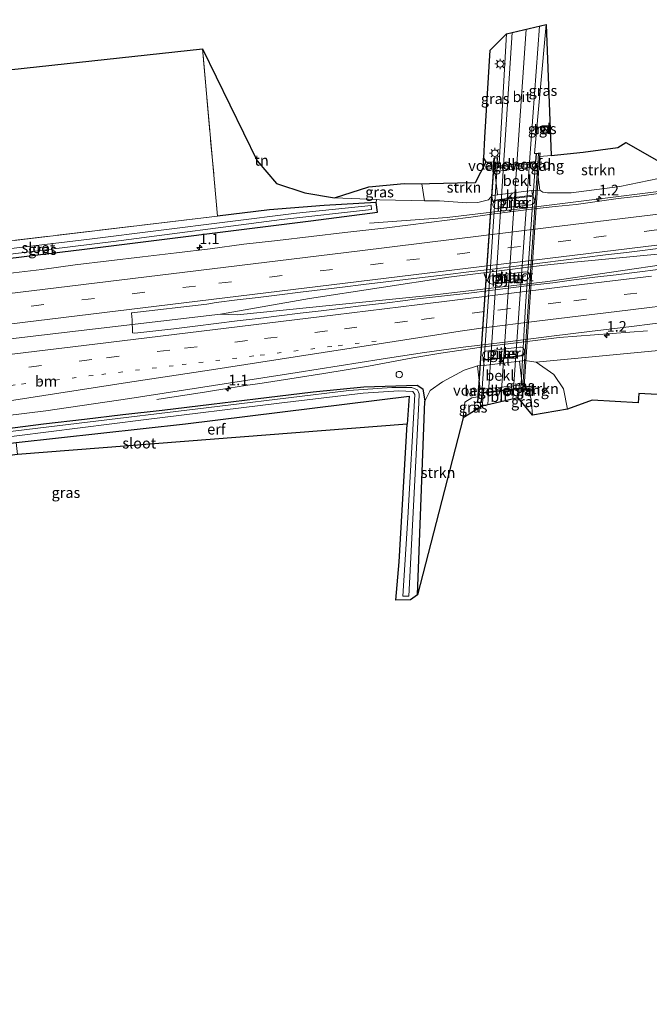
# Model space of a CAD drawing. Units: metres. Extents: x 226743 to 230003, y 524998 to 531250.
# Drawn here: x 228474 to 228622, y 525008 to 525240 of the extents above; entities that cross this region are included whole.
import ezdxf
from ezdxf.enums import TextEntityAlignment as Align

# ---------------------------------------------------------------- set-up
doc = ezdxf.new("R2010")
doc.units = ezdxf.units.M
for name, pattern in [('IE-TERREINAFSCHEIDING', [10, 8, -2]), ('VW-1-3_STREEP', [4, 1, -3]), ('VW-3-9_STREEP', [12, 3, -9])]:
    doc.linetypes.add(name, pattern=pattern)
doc.layers.get('0').update_dxf_attribs({"lineweight": 25})
for name, color, linetype, lineweight in [('B-ME-AM-KILOMETR-S-B1', 7, 'Continuous', 18), ('B-ME-BV-GELEIDECONSTRUCTIE-GELEIDERAIL-L-B1', 213, 'BV-GELEIDERAIL', 18), ('B-ME-GR-STRUIKEN-GV-B6', 93, 'Continuous', 18), ('B-ME-GW-INSTEEKWATERGANG-L-B1', 10, 'Continuous', 25), ('B-ME-GW-KRUINLIJN-L-B1', 93, 'Continuous', 18), ('B-ME-GW-TEENLIJN-L-B1', 93, 'Continuous', 18), ('B-ME-IE-GRASLAND-GV-B6', 93, 'Continuous', 18), ('B-ME-IE-GRASLAND-GV-B7', 93, 'Continuous', 18), ('B-ME-IE-GRONDWERKLIJN-GROND_INGERICHT-GV-B6', 253, 'Continuous', 18), ('B-ME-IE-INRICHTINGSELEMENT-S-B1', 253, 'Continuous', 18), ('B-ME-IE-MEUBILAIR_WEGMEUBILAIR-LICHTMAST-S-B1', 8, 'Continuous', 18), ('B-ME-IE-TERREINAFSCHEIDING-RASTERHEKWERK-L-B1', 8, 'IE-TERREINAFSCHEIDING', 18), ('B-ME-KG-KADASTRAAL-OPNAMEDTMGRENS-L-B1', 10, 'Continuous', 25), ('B-ME-KW-LANDHOOFD-GV-B6', 173, 'Continuous', 18), ('B-ME-KW-LEUNING-L-B1', 8, 'Continuous', 18), ('B-ME-KW-LEUNING-L-B2', 8, 'Continuous', 18), ('B-ME-KW-PIJLER-GV-B6', 173, 'Continuous', 18), ('B-ME-KW-VIADUCT-GV-B7', 173, 'Continuous', 18), ('B-ME-KW-VOEGOVERGANG-L-B2', 8, 'Continuous', 18), ('B-ME-OB-BEKLEDING-GV-B6', 253, 'Continuous', 18), ('B-ME-OG-WATER-GV-B6', 153, 'Continuous', 18), ('B-ME-VH-VERH_SOORT-BITUMEN-GV-B6', 8, 'IE-TERREINAFSCHEIDING-NATUURLIJK-HOUTWAL', 18), ('B-ME-VH-VERH_SOORT-BITUMEN-GV-B7', 8, 'IE-TERREINAFSCHEIDING-NATUURLIJK-HOUTWAL', 18), ('B-ME-VH-VERH_SOORT-KLINKERS-GV-B6', 8, 'IE-TERREINAFSCHEIDING-NATUURLIJK-HOUTWAL', 18), ('B-ME-VH-VERH_SOORT-TEGELS-GV-B6', 8, 'Continuous', 18), ('B-ME-VW-MARKERING-13STREEP-045-L-B1', 255, 'VW-1-3_STREEP', 18), ('B-ME-VW-MARKERING-39STREEP-015-L-B1', 255, 'VW-3-9_STREEP', 18), ('B-ME-VW-MARKERING-STREEP-015-L-B1', 7, 'Continuous', 18), ('B-ME-VW-MARKERING-STREEP-015-L-B2', 7, 'Continuous', 18)]:
    doc.layers.add(name, color=color, linetype=linetype, lineweight=lineweight)
doc.styles.add('NLCS-ISO', font='NLCS-ISO.TTF')
doc.linetypes.add('BV-GELEIDERAIL', pattern='A,10,-3,[108,NLCS.SHX,S=1,R=0,X=0,Y=0],-3', length=16)
doc.linetypes.add('IE-TERREINAFSCHEIDING-NATUURLIJK-HOUTWAL', pattern='A,7,-1.5,[67,NLCS.SHX,S=0.75,R=45,X=0,Y=0],-1.5,7,-1.5,[70,NLCS.SHX,S=0.75,R=0,X=0,Y=0],-1.5', length=20)

# ---------------------------------------------------------------- blocks, each defined once
blk = doc.blocks.new('kast')
blk.add_line((-0.75, -0.75), (0.75, 0.75))
blk.add_lwpolyline([(-0.75, 0.75), (0.75, 0.75), (0.75, -0.75), (-0.75, -0.75)], close=True)
blk = doc.blocks.new('dtb')
blk.add_circle((0, 0), 0.75)
blk = doc.blocks.new('hecto')
for p, q in [((0, 0.625), (-0.625, 0)), ((0, -0.625), (0, 0.625)), ((-0.625, 0), (0.625, 0)), ((0.625, 0), (0, -0.625))]:
    blk.add_line(p, q)
blk = doc.blocks.new('lantaarnpaal')
for p, q in [((-0.75, 0), (-1.25, 0)), ((-0.88, 0.88), (-0.53, 0.53)), ((0, 0.75), (0, 1.25)), ((0.53, 0.53), (0.88, 0.88)), ((0.75, 0), (1.25, 0)), ((-0.53, -0.53), (-0.88, -0.88)), ((0, -0.75), (0, -1.25)), ((0.53, -0.53), (0.88, -0.88))]:
    blk.add_line(p, q)
blk.add_circle((0, 0), 0.75)

msp = doc.modelspace()

# ---------------------------------------------------------------- linework, layer by layer
at = {"layer": 'B-ME-BV-GELEIDECONSTRUCTIE-GELEIDERAIL-L-B1'}
msp.add_line((228573.026, 525161.537, 12.342), (228582.5412, 525162.9418, 12.168), dxfattribs=at)
for points in [[(228556.195, 525192.1662, 11.6544), (228574.5053, 525193.5696, 12.3518), (228591.611, 525195.5616, 12.319), (228622.4513, 525199.4668, 12.2197), (228658.8647, 525203.9703, 12.1999), (228669.578, 525205.6046, 11.945), (228685.6868, 525208.292, 11.4446)], [(228657.1812, 525187.6217, 12.5289), (228626.588, 525185.112, 12.49), (228602.787, 525182.869, 12.507), (228597.443, 525182.289, 12.51), (228574.858, 525179.486, 12.577), (228542.053, 525174.451, 12.58), (228521.0669, 525170.7502, 12.6889)], [(228521.0669, 525170.7502, 12.6889), (228524.972, 525170.583, 12.667), (228547.484, 525172.864, 12.657), (228570.225, 525175.177, 12.57), (228598.235, 525178.449, 12.587), (228628.209, 525182.853, 12.58), (228657.1812, 525187.6217, 12.5289)], [(228521.0669, 525170.7502, 12.6889), (228477.5199, 525165.5992, 12.7824), (228430.0729, 525159.9764, 12.8707), (228400.0002, 525156.2834, 12.8694)], [(228582.5388, 525162.9415, 12.168), (228600.86, 525165.209, 12.153), (228621.715, 525166.795, 11.277)], [(228573.026, 525161.537, 12.342), (228566.367, 525160.475, 12.286), (228555.911, 525158.485, 12.325), (228545.381, 525156.741, 12.282), (228530.894, 525154.503, 12.261), (228526.917, 525153.914, 12.251), (228522.981, 525153.28, 12.091), (228517.754, 525152.47, 11.882), (228506.031, 525150.599, 11.461)]]:
    msp.add_polyline3d(points, dxfattribs=at)
at = {"layer": 'B-ME-GR-STRUIKEN-GV-B6'}
for points in [[(228595.646, 525205.579, 15.76), (228596.187, 525205.644, 15.76), (228596.34, 525207.914, 17.063), (228599.023, 525208.164, 16.843), (228606.509, 525208.932, 16.723), (228614.683, 525210.045, 16.72), (228616.641, 525211.203, 16.717), (228624.48, 525206.714, 11.79), (228626.505, 525205.364, 11.243), (228625.783, 525203.684, 11.263), (228624.342, 525202.701, 11.237), (228615.227, 525200.844, 11.394), (228603.681, 525199.383, 11.441), (228598.167, 525199.323, 11.502), (228597.027, 525199.473, 11.553), (228596.299, 525200.015, 11.989), (228595.646, 525205.579, 15.76)], [(228569.17, 525197.5, 11.486), (228568.523, 525201.462, 13.494), (228570.316, 525201.563, 13.744), (228576.889, 525201.728, 13.907), (228581.178, 525201.789, 14.067), (228583.67, 525206.672, 17.043), (228585.403, 525206.572, 17.054), (228585.275, 525204.331, 15.77), (228585.746, 525204.388, 15.773), (228586.37, 525198.886, 11.997), (228585.02, 525198.641, 11.931), (228584.228, 525197.729, 11.577), (228581.681, 525197.066, 11.488), (228579.089, 525196.992, 11.477), (228572.685, 525197.481, 11.506), (228569.17, 525197.5, 11.486)], [(228592.641, 525153.038, 17.087), (228592.716, 525154.153, 15.78), (228592.199, 525154.094, 15.776), (228591.558, 525159.661, 12.005), (228592.831, 525159.856, 11.933), (228595.494, 525159.407, 11.433), (228599.596, 525156.525, 11.677), (228601.937, 525153.143, 11.893), (228602.839, 525148.349, 12.003), (228594.583, 525146.935, 16.966), (228594.317, 525150.671, 16.957), (228593.73, 525152.502, 16.973), (228592.641, 525153.038, 17.087)], [(228567.487, 525104.603, 11.87), (228569.202, 525150.266, 11.37), (228570.501, 525152.722, 11.37), (228573.41, 525154.802, 11.333), (228578.457, 525157.507, 11.27), (228581.645, 525158.527, 12.012), (228582.243, 525152.953, 15.796), (228581.81, 525152.903, 15.8), (228581.707, 525151.273, 16.997), (228580.26, 525150.987, 16.837), (228578.659, 525150.021, 16.84), (228578.225, 525146.286, 16.843), (228567.487, 525104.603, 11.87)]]:
    msp.add_polyline3d(points, dxfattribs=at)
at = {"layer": 'B-ME-GW-INSTEEKWATERGANG-L-B1'}
msp.add_line((228567.487, 525104.603, 11.87), (228569.202, 525150.266, 11.37), dxfattribs=at)
for points in [[(228400.002, 525174.868, 11.511), (228441.736, 525180.335, 11.367), (228488.938, 525186.1, 11.347), (228542.314, 525192.754, 11.347), (228558.09, 525194.782, 11.32), (228557.767, 525197.099, 11.297), (228545.513, 525196.393, 11.3), (228532.584, 525195.325, 11.323), (228520.345, 525193.842, 11.413)], [(228400.0002, 525135.7212, 11.5555), (228401.29, 525135.87, 11.547), (228412.255, 525137.267, 11.56), (228421.542, 525138.197, 11.524), (228431.359, 525139.258, 11.411), (228442.272, 525140.728, 11.459), (228460.351, 525142.68, 11.346), (228470.182, 525143.748, 11.299), (228479.31, 525144.91, 11.321), (228488.972, 525145.969, 11.347), (228498.023, 525147.096, 11.333), (228507.322, 525148.076, 11.305), (228518.935, 525149.538, 11.192), (228529.261, 525150.818, 11.209), (228542.885, 525152.462, 11.204), (228554.845, 525153.628, 11.172), (228567.42, 525154.003, 11.284)], [(228567.42, 525154.003, 11.284), (228568.73, 525153.166, 11.363), (228569.202, 525150.266, 11.37)], [(228400.002, 525131.639, 11.739), (228448.313, 525137.593, 11.667), (228472.862, 525140.472, 11.664), (228512.806, 525144.879, 11.847), (228565.513, 525151.432, 11.773), (228565.06, 525144.79, 11.817)]]:
    msp.add_polyline3d(points, dxfattribs=at)
at = {"layer": 'B-ME-GW-KRUINLIJN-L-B1'}
for p, q in [((228596.34, 525207.914, 17.063), (228599.023, 525208.164, 16.843)), ((228585.403, 525206.572, 17.054), (228583.67, 525206.672, 17.043))]:
    msp.add_line(p, q, dxfattribs=at)
for points in [[(228592.641, 525153.038, 17.087), (228593.73, 525152.502, 16.973), (228594.317, 525150.671, 16.957), (228594.583, 525146.935, 16.966)], [(228578.225, 525146.286, 16.843), (228578.659, 525150.021, 16.84), (228580.26, 525150.987, 16.837), (228581.707, 525151.273, 16.997)]]:
    msp.add_polyline3d(points, dxfattribs=at)
at = {"layer": 'B-ME-GW-TEENLIJN-L-B1'}
msp.add_line((228584.228, 525197.729, 11.577), (228585.02, 525198.641, 11.931), dxfattribs=at)
for points in [[(228627.076, 525216.659, 11.12), (228626.505, 525205.364, 11.243), (228625.783, 525203.684, 11.263), (228624.342, 525202.701, 11.237), (228615.227, 525200.844, 11.394)], [(228596.299, 525200.015, 11.989), (228597.027, 525199.473, 11.553), (228598.167, 525199.323, 11.502), (228603.681, 525199.383, 11.441), (228615.227, 525200.844, 11.394)], [(228547.907, 525198.157, 11.49), (228557.788, 525197.741, 11.332), (228558.518, 525197.71, 11.32), (228566.061, 525197.517, 11.468)], [(228584.228, 525197.729, 11.577), (228581.681, 525197.066, 11.488), (228579.089, 525196.992, 11.477), (228572.685, 525197.481, 11.506), (228569.17, 525197.5, 11.486), (228566.061, 525197.517, 11.468)], [(228602.839, 525148.349, 12.003), (228601.937, 525153.143, 11.893), (228599.596, 525156.525, 11.677), (228595.494, 525159.407, 11.433), (228592.831, 525159.856, 11.933)], [(228581.645, 525158.527, 12.012), (228578.457, 525157.507, 11.27), (228573.41, 525154.802, 11.333), (228570.501, 525152.722, 11.37), (228569.202, 525150.266, 11.37)]]:
    msp.add_polyline3d(points, dxfattribs=at)
at = {"layer": 'B-ME-IE-GRASLAND-GV-B6'}
for points in [[(228595.503, 525208.625, 17.117), (228595.107, 525208.586, 17.08), (228597.83, 525238.995, 17.007), (228599.023, 525208.164, 16.843), (228596.34, 525207.914, 17.063), (228596.396, 525208.743, 17.127), (228595.503, 525208.625, 17.117)], [(228586.292, 525206.244, 17.084), (228586.344, 525207.644, 17.063), (228585.498, 525207.527, 17.05), (228585.403, 525206.572, 17.054), (228583.67, 525206.672, 17.043), (228583.109, 525207.52, 17.01), (228583.389, 525212.431, 16.997), (228584.654, 525233.016, 16.96), (228588.489, 525236.842, 17.023), (228586.756, 525206.303, 17.097), (228586.292, 525206.244, 17.084)], [(228596.4495, 525214.0956, 17.2385), (228597.3011, 525214.0568, 17.2445), (228597.3332, 525214.8211, 17.2232), (228596.5124, 525214.8399, 17.2346), (228596.4495, 525214.0956, 17.2385)], [(228569.17, 525197.5, 11.486), (228566.061, 525197.517, 11.468), (228558.518, 525197.71, 11.32), (228557.788, 525197.741, 11.332), (228547.907, 525198.157, 11.49), (228556.041, 525200.802, 13.163), (228564.356, 525201.561, 13.607), (228568.523, 525201.462, 13.494), (228569.17, 525197.5, 11.486)], [(228585.02, 525198.641, 11.931), (228585.239, 525197.239, 11.959), (228585.675, 525197.651, 11.961), (228593.967, 525198.693, 11.974), (228594.641, 525198.809, 11.958), (228594.481, 525199.862, 11.989), (228596.299, 525200.015, 11.989), (228597.027, 525199.473, 11.553), (228598.167, 525199.323, 11.502), (228603.681, 525199.383, 11.441), (228615.227, 525200.844, 11.394), (228624.342, 525202.701, 11.237)], [(228441.736, 525180.335, 11.367), (228488.938, 525186.1, 11.347), (228542.314, 525192.754, 11.347), (228558.09, 525194.782, 11.32), (228557.767, 525197.099, 11.297), (228557.788, 525197.741, 11.332), (228558.518, 525197.71, 11.32), (228566.061, 525197.517, 11.468), (228569.17, 525197.5, 11.486), (228572.685, 525197.481, 11.506), (228579.089, 525196.992, 11.477), (228581.681, 525197.066, 11.488), (228584.228, 525197.729, 11.577), (228585.02, 525198.641, 11.931)], [(228627.217, 525199.556, 11.493), (228619.783, 525198.557, 11.517), (228614.815, 525197.993, 11.514), (228609.858, 525197.334, 11.515), (228604.906, 525196.63, 11.555), (228599.93, 525196.134, 11.533), (228594.963, 525195.565, 11.537), (228590.004, 525194.921, 11.544), (228585.042, 525194.3, 11.57), (228580.087, 525193.632, 11.612), (228575.126, 525193.005, 11.63), (228570.163, 525192.393, 11.617), (228565.205, 525191.751, 11.624), (228560.243, 525191.131, 11.611), (228555.28, 525190.524, 11.602), (228550.351, 525189.978, 11.612), (228542.404, 525189.054, 11.62), (228534.458, 525188.129, 11.621), (228526.509, 525187.228, 11.636), (228518.578, 525186.172, 11.644), (228510.634, 525185.224, 11.663), (228502.69, 525184.284, 11.668), (228494.744, 525183.353, 11.68), (228486.802, 525182.395, 11.703), (228478.878, 525181.284, 11.718), (228470.934, 525180.337, 11.73)], [(228594.902, 525198.204, 12.12), (228594.629, 525198.415, 12.119), (228594.299, 525198.477, 12.122), (228594.001, 525198.449, 12.121), (228586.137, 525197.535, 12.11), (228585.847, 525197.479, 12.108), (228585.605, 525197.278, 12.109), (228585.394, 525197.08, 12.109), (228585.279, 525196.764, 12.109), (228585.247, 525196.472, 12.106), (228585.297, 525196.18, 12.111), (228585.471, 525195.901, 12.103), (228585.734, 525195.707, 12.1), (228586.029, 525195.615, 12.102), (228586.36, 525195.618, 12.102), (228594.189, 525196.553, 12.098), (228594.479, 525196.624, 12.105), (228594.767, 525196.773, 12.104), (228594.989, 525197.013, 12.107), (228595.091, 525197.337, 12.112), (228595.115, 525197.663, 12.109), (228595.018, 525197.964, 12.11), (228594.902, 525198.204, 12.12)], [(228520.345, 525193.842, 11.413), (228532.584, 525195.325, 11.323), (228545.513, 525196.393, 11.3), (228557.767, 525197.099, 11.297), (228558.09, 525194.782, 11.32), (228542.314, 525192.754, 11.347), (228488.938, 525186.1, 11.347), (228441.736, 525180.335, 11.367), (228400.002, 525174.868, 11.511), (228400, 525176.09, 10.454), (228442.059, 525181.285, 10.48), (228495.798, 525187.881, 10.523), (228535.512, 525193.035, 10.54), (228556.617, 525195.41, 10.58), (228556.565, 525196.326, 10.57), (228538.922, 525194.53, 10.553), (228490.174, 525188.388, 10.54), (228441.985, 525182.66, 10.52), (228400.002, 525177.697, 10.52), (228400, 525179.592, 11.392), (228441.467, 525184.45, 11.257), (228520.345, 525193.842, 11.413)], [(228624.2102, 525181.2956, 11.8352), (228619.249, 525180.6755, 11.8399), (228614.2911, 525180.0283, 11.8336), (228609.3259, 525179.4369, 11.8415), (228604.3641, 525178.822, 11.8462), (228599.407, 525178.1676, 11.8472), (228594.4435, 525177.5626, 11.8535), (228589.4816, 525176.9472, 11.8723), (228584.5181, 525176.3422, 11.8707), (228579.5595, 525175.7007, 11.8697), (228574.5939, 525175.1124, 11.8754), (228569.6187, 525174.6065, 11.8975), (228566.7524, 525174.2552, 11.8998), (228564.6561, 525173.9983, 11.9015), (228559.696, 525173.3642, 11.9032), (228554.7334, 525172.7561, 11.9039), (228549.7712, 525172.1401, 11.9118), (228544.8057, 525171.5544, 11.9212), (228539.8416, 525170.9719, 11.9275), (228534.8784, 525170.3638, 11.9296), (228529.9154, 525169.7537, 11.947), (228524.9513, 525169.1587, 11.9432), (228519.9858, 525168.5705, 11.9563), (228515.0296, 525167.9009, 11.9547), (228510.0657, 525167.3033, 11.9565), (228505.0957, 525166.7547, 11.9664), (228500.8695, 525166.2399, 11.9792), (228500.3079, 525166.3149, 11.9946), (228500.191, 525169.437, 11.847), (228500.056, 525170.959, 12.027), (228500.1464, 525171.0211, 11.9974), (228517.7844, 525173.1359, 11.9749), (228520.019, 525173.5, 11.968), (228524.984, 525174.092, 11.963), (228529.955, 525174.638, 11.962), (228534.915, 525175.27, 11.957), (228539.872, 525175.922, 11.943), (228549.801, 525177.115, 11.915), (228554.765, 525177.712, 11.924), (228564.694, 525178.902, 11.907), (228574.622, 525180.103, 11.9), (228579.581, 525180.737, 11.898), (228584.549, 525181.303, 11.886), (228591.996, 525182.198, 11.873), (228596.955, 525182.838, 11.859), (228601.916, 525183.459, 11.877), (228606.875, 525184.097, 11.862), (228611.839, 525184.698, 11.841), (228616.803, 525185.3, 11.847), (228626.727, 525186.525, 11.829)], [(228593.053, 525178.781, 12.107), (228593.364, 525178.893, 12.109), (228593.636, 525179.079, 12.109), (228593.843, 525179.372, 12.105), (228593.925, 525179.692, 12.108), (228593.913, 525180.005, 12.115), (228593.787, 525180.282, 12.118), (228593.603, 525180.536, 12.115), (228593.325, 525180.682, 12.117), (228592.928, 525180.739, 12.115), (228585.015, 525179.788, 12.109), (228584.71, 525179.738, 12.108), (228584.421, 525179.609, 12.112), (228584.2, 525179.376, 12.114), (228584.075, 525179.067, 12.11), (228584.052, 525178.741, 12.108), (228584.126, 525178.453, 12.111), (228584.281, 525178.188, 12.105), (228584.514, 525178.001, 12.105), (228584.834, 525177.86, 12.101), (228585.167, 525177.84, 12.101), (228593.053, 525178.781, 12.107)], [(228459.9992, 525145.5269, 11.8557), (228479.8554, 525147.9319, 11.8387), (228499.6446, 525150.8382, 11.8357), (228519.3559, 525153.9494, 11.8287), (228539.1343, 525156.9785, 11.7697), (228558.8978, 525160.1316, 11.7682), (228568.5708, 525161.6588, 11.561), (228578.2496, 525163.0019, 11.5863), (228588.1822, 525164.1597, 11.5501), (228599.1078, 525165.5235, 11.5567), (228608.0286, 525166.6345, 11.5436), (228617.955, 525167.8472, 11.5452), (228627.8817, 525169.0567, 11.4963)], [(228630.917, 525162.82, 11.103), (228595.494, 525159.407, 11.433), (228592.831, 525159.856, 11.933), (228592.773, 525161.402, 11.977), (228592.417, 525161.093, 11.986), (228592.14, 525160.914, 11.978), (228583.839, 525159.894, 11.991), (228583.276, 525160.002, 11.989), (228582.902, 525160.303, 11.974), (228583.176, 525158.826, 11.93), (228583.153, 525158.651, 12.012), (228581.645, 525158.527, 12.012), (228578.457, 525157.507, 11.27), (228573.41, 525154.802, 11.333), (228570.501, 525152.722, 11.37), (228569.202, 525150.266, 11.37), (228568.73, 525153.166, 11.363), (228567.42, 525154.003, 11.284), (228554.845, 525153.628, 11.172), (228542.885, 525152.462, 11.204), (228529.261, 525150.818, 11.209), (228518.935, 525149.538, 11.192), (228507.322, 525148.076, 11.305), (228498.023, 525147.096, 11.333), (228488.972, 525145.969, 11.347), (228479.31, 525144.91, 11.321), (228470.182, 525143.748, 11.299)], [(228582.852, 525160.971, 12.105), (228582.902, 525160.691, 12.105), (228583.09, 525160.393, 12.108), (228583.497, 525160.139, 12.107), (228583.96, 525160.069, 12.101), (228591.952, 525161.034, 12.106), (228592.196, 525161.152, 12.112), (228592.451, 525161.32, 12.116), (228592.667, 525161.675, 12.114), (228592.717, 525162.086, 12.119), (228592.659, 525162.386, 12.123), (228592.532, 525162.607, 12.119), (228592.287, 525162.857, 12.112), (228591.951, 525162.972, 12.11), (228591.625, 525162.958, 12.111), (228583.559, 525162.004, 12.111), (228583.291, 525161.873, 12.113), (228583.006, 525161.589, 12.115), (228582.866, 525161.233, 12.112), (228582.852, 525160.971, 12.105)], [(228465.507, 525141.136, 10.593), (228502.907, 525145.819, 10.597), (228534.871, 525149.748, 10.633), (228554.713, 525152.115, 10.673), (228563.097, 525152.684, 10.83), (228566.358, 525152.542, 10.9), (228566.891, 525151.769, 10.907), (228565.23, 525122.703, 10.89), (228564.063, 525104.275, 10.887), (228565.455, 525104.266, 10.887), (228567.759, 525148.323, 10.827), (228567.816, 525149.82, 10.806), (228567.899, 525151.967, 10.777), (228567.457, 525152.885, 10.733), (228566.156, 525153.463, 10.713), (228561.457, 525153.461, 10.647), (228551.295, 525152.751, 10.553), (228522.844, 525149.299, 10.48), (228482.532, 525144.424, 10.453), (228448.019, 525140.293, 10.46)], [(228470.182, 525143.748, 11.299), (228479.31, 525144.91, 11.321), (228488.972, 525145.969, 11.347), (228498.023, 525147.096, 11.333), (228507.322, 525148.076, 11.305), (228518.935, 525149.538, 11.192), (228529.261, 525150.818, 11.209), (228542.885, 525152.462, 11.204), (228554.845, 525153.628, 11.172), (228567.42, 525154.003, 11.284), (228568.73, 525153.166, 11.363), (228569.202, 525150.266, 11.37), (228567.487, 525104.603, 11.87), (228565.8, 525103.374, 11.843), (228562.386, 525103.357, 11.823), (228563.193, 525112.346, 11.81), (228565.06, 525144.79, 11.817), (228565.513, 525151.432, 11.773), (228512.806, 525144.879, 11.847), (228472.862, 525140.472, 11.664)], [(228592.641, 525153.038, 17.087), (228593.73, 525152.502, 16.973), (228594.317, 525150.671, 16.957), (228594.583, 525146.935, 16.966), (228591.258, 525151.042, 17.1), (228591.421, 525153.187, 17.09), (228591.849, 525153.244, 17.073), (228591.835, 525152.461, 17.077), (228592.6, 525152.434, 17.087), (228592.641, 525153.038, 17.087)], [(228578.225, 525146.286, 16.843), (228578.659, 525150.021, 16.84), (228580.26, 525150.987, 16.837), (228581.707, 525151.273, 16.997), (228581.617, 525149.849, 16.993), (228582.585, 525149.934, 17.063), (228582.642, 525151.231, 17.061), (228582.991, 525151.285, 17.077), (228582.749, 525149.029, 17.097), (228578.225, 525146.286, 16.843)]]:
    msp.add_polyline3d(points, dxfattribs=at)
at = {"layer": 'B-ME-IE-GRASLAND-GV-B7'}
msp.add_polyline3d([(228591.901, 525154.406, 17.123), (228591.836, 525153.343, 17.073), (228591.428, 525153.288, 17.089), (228591.517, 525154.446, 17.083), (228591.901, 525154.406, 17.123)], dxfattribs=at)
at = {"layer": 'B-ME-IE-GRONDWERKLIJN-GROND_INGERICHT-GV-B6'}
for points in [[(228400, 525179.592, 11.392), (228400.0017, 525220.6263, 11.55), (228516.775, 525233.261, 11.497), (228520.345, 525193.842, 11.413), (228441.467, 525184.45, 11.257), (228400, 525179.592, 11.392)], [(228520.345, 525193.842, 11.413), (228516.775, 525233.261, 11.497), (228529.72, 525206.896, 11.423), (228534.23, 525201.571, 11.427), (228540.921, 525199.32, 11.45), (228547.907, 525198.157, 11.49), (228557.788, 525197.741, 11.332), (228557.767, 525197.099, 11.297), (228545.513, 525196.393, 11.3), (228532.584, 525195.325, 11.323), (228520.345, 525193.842, 11.413)], [(228630.917, 525162.82, 11.103), (228630.573, 525161.959, 11.192), (228630.28, 525161.227, 11.267), (228630.719, 525160.109, 11.743), (228634.669, 525159.741, 11.807), (228650.407, 525162.207, 11.893), (228668.97, 525164.885, 11.753), (228684.435, 525166.598, 11.76), (228684.534, 525166.084, 11.747), (228684.09, 525156.674, 11.83), (228683.727, 525153.881, 11.83), (228662.29, 525148.043, 12.2), (228641.26, 525149.23, 12.2), (228641.351, 525150.832, 12.2), (228619.649, 525152.057, 12.2), (228619.525, 525149.866, 12.2), (228608.635, 525150.48, 12.2), (228602.839, 525148.349, 12.003), (228601.937, 525153.143, 11.893), (228599.596, 525156.525, 11.677), (228595.494, 525159.407, 11.433), (228630.917, 525162.82, 11.103)], [(228472.862, 525140.472, 11.664), (228512.806, 525144.879, 11.847), (228565.513, 525151.432, 11.773), (228565.06, 525144.79, 11.817), (228473.1524, 525137.691, 11.6772), (228472.862, 525140.472, 11.664)]]:
    msp.add_polyline3d(points, dxfattribs=at)
at = {"layer": 'B-ME-IE-TERREINAFSCHEIDING-RASTERHEKWERK-L-B1'}
for q in [(228516.775, 525233.261, 11.497), (228441.467, 525184.45, 11.257)]:
    msp.add_line((228520.345, 525193.842, 11.413), q, dxfattribs=at)
at = {"layer": 'B-ME-KG-KADASTRAAL-OPNAMEDTMGRENS-L-B1'}
for points in [[(228321.024, 525212.081, 11.667), (228400.0017, 525220.6263, 11.55), (228516.775, 525233.261, 11.497), (228529.72, 525206.896, 11.423), (228534.23, 525201.571, 11.427), (228540.921, 525199.32, 11.45), (228547.907, 525198.157, 11.49), (228556.041, 525200.802, 13.163), (228564.356, 525201.561, 13.607), (228568.523, 525201.462, 13.494), (228570.316, 525201.563, 13.744), (228576.889, 525201.728, 13.907), (228581.178, 525201.789, 14.067), (228583.67, 525206.672, 17.043), (228583.109, 525207.52, 17.01), (228583.389, 525212.431, 16.997), (228584.654, 525233.016, 16.96), (228588.489, 525236.842, 17.023), (228597.83, 525238.995, 17.007), (228599.023, 525208.164, 16.843), (228606.509, 525208.932, 16.723), (228614.683, 525210.045, 16.72), (228616.641, 525211.203, 16.717), (228624.48, 525206.714, 11.79)], [(228321.024, 525212.081, 11.667), (228400.0017, 525220.6263, 11.55), (228516.775, 525233.261, 11.497), (228529.72, 525206.896, 11.423), (228534.23, 525201.571, 11.427), (228540.921, 525199.32, 11.45), (228547.907, 525198.157, 11.49), (228556.041, 525200.802, 13.163), (228564.356, 525201.561, 13.607), (228568.523, 525201.462, 13.494), (228570.316, 525201.563, 13.744), (228576.889, 525201.728, 13.907), (228581.178, 525201.789, 14.067), (228583.67, 525206.672, 17.043), (228583.109, 525207.52, 17.01), (228583.389, 525212.431, 16.997), (228584.654, 525233.016, 16.96), (228588.489, 525236.842, 17.023), (228597.83, 525238.995, 17.007), (228599.023, 525208.164, 16.843), (228606.509, 525208.932, 16.723), (228614.683, 525210.045, 16.72), (228616.641, 525211.203, 16.717), (228624.48, 525206.714, 11.79)], [(228641.351, 525150.832, 12.2), (228619.649, 525152.057, 12.2), (228619.525, 525149.866, 12.2), (228608.635, 525150.48, 12.2), (228602.839, 525148.349, 12.003), (228594.583, 525146.935, 16.966), (228591.258, 525151.042, 17.1), (228582.749, 525149.029, 17.097), (228578.225, 525146.286, 16.843), (228567.487, 525104.603, 11.87), (228565.8, 525103.374, 11.843), (228562.386, 525103.357, 11.823), (228563.193, 525112.346, 11.81), (228565.06, 525144.79, 11.817), (228473.1525, 525137.691, 11.6772), (228400.0019, 525128.1031, 11.7237), (228021.399, 525065.38, 11.567), (227980.1534, 525008.0467, 11.3198), (227827.9349, 525015.7724, 11.491)], [(228641.351, 525150.832, 12.2), (228619.649, 525152.057, 12.2), (228619.525, 525149.866, 12.2), (228608.635, 525150.48, 12.2), (228602.839, 525148.349, 12.003), (228594.583, 525146.935, 16.966), (228591.258, 525151.042, 17.1), (228582.749, 525149.029, 17.097), (228578.225, 525146.286, 16.843), (228567.487, 525104.603, 11.87), (228565.8, 525103.374, 11.843), (228562.386, 525103.357, 11.823), (228563.193, 525112.346, 11.81), (228565.06, 525144.79, 11.817), (228473.1525, 525137.691, 11.6772), (228400.0019, 525128.1031, 11.7237), (228021.399, 525065.38, 11.567), (227980.1534, 525008.0467, 11.3198), (227827.9349, 525015.7724, 11.491)]]:
    msp.add_polyline3d(points, dxfattribs=at)
at = {"layer": 'B-ME-KW-LANDHOOFD-GV-B6'}
for points in [[(228586.292, 525206.244, 17.084), (228586.269, 525205.643, 17.093), (228595.321, 525206.74, 17.117), (228595.503, 525208.625, 17.117), (228596.396, 525208.743, 17.127), (228596.34, 525207.914, 17.063), (228596.187, 525205.644, 15.76), (228595.646, 525205.579, 15.76), (228585.746, 525204.388, 15.773), (228585.275, 525204.331, 15.77), (228585.403, 525206.572, 17.054), (228585.498, 525207.527, 17.05), (228586.344, 525207.644, 17.063), (228586.292, 525206.244, 17.084)], [(228592.641, 525153.038, 17.087), (228592.6, 525152.434, 17.087), (228591.835, 525152.461, 17.077), (228591.849, 525153.244, 17.073), (228591.421, 525153.187, 17.09), (228582.676, 525152.013, 17.06), (228582.642, 525151.231, 17.061), (228582.585, 525149.934, 17.063), (228581.617, 525149.849, 16.993), (228581.707, 525151.273, 16.997), (228581.81, 525152.903, 15.8), (228582.243, 525152.953, 15.796), (228592.199, 525154.094, 15.776), (228592.716, 525154.153, 15.78), (228592.641, 525153.038, 17.087)]]:
    msp.add_polyline3d(points, dxfattribs=at)
at = {"layer": 'B-ME-KW-LEUNING-L-B1'}
for p, q in [((228585.6124, 525207.568, 17.271), (228585.6072, 525207.4909, 17.2711)), ((228592.0978, 525150.8557, 17.2789), (228592.2093, 525152.4979, 17.2809))]:
    msp.add_line(p, q, dxfattribs=at)
at = {"layer": 'B-ME-KW-LEUNING-L-B2'}
for points in [[(228585.6072, 525207.4909, 17.2711), (228583.6824, 525178.6731, 17.2986), (228581.7352, 525149.9225, 17.2686)], [(228592.2093, 525152.4979, 17.2809), (228594.051, 525179.6235, 17.3132), (228596.019, 525208.5882, 17.3301)]]:
    msp.add_polyline3d(points, dxfattribs=at)
at = {"layer": 'B-ME-KW-PIJLER-GV-B6'}
for points in [[(228594.902, 525198.204, 12.12), (228595.018, 525197.964, 12.11), (228595.115, 525197.663, 12.109), (228595.091, 525197.337, 12.112), (228594.989, 525197.013, 12.107), (228594.767, 525196.773, 12.104), (228594.479, 525196.624, 12.105), (228594.189, 525196.553, 12.098), (228586.36, 525195.618, 12.102), (228586.029, 525195.615, 12.102), (228585.734, 525195.707, 12.1), (228585.471, 525195.901, 12.103), (228585.297, 525196.18, 12.111), (228585.247, 525196.472, 12.106), (228585.279, 525196.764, 12.109), (228585.394, 525197.08, 12.109), (228585.605, 525197.278, 12.109), (228585.847, 525197.479, 12.108), (228586.137, 525197.535, 12.11), (228594.001, 525198.449, 12.121), (228594.299, 525198.477, 12.122), (228594.629, 525198.415, 12.119), (228594.902, 525198.204, 12.12)], [(228593.053, 525178.781, 12.107), (228585.167, 525177.84, 12.101), (228584.834, 525177.86, 12.101), (228584.514, 525178.001, 12.105), (228584.281, 525178.188, 12.105), (228584.126, 525178.453, 12.111), (228584.052, 525178.741, 12.108), (228584.075, 525179.067, 12.11), (228584.2, 525179.376, 12.114), (228584.421, 525179.609, 12.112), (228584.71, 525179.738, 12.108), (228585.015, 525179.788, 12.109), (228592.928, 525180.739, 12.115), (228593.325, 525180.682, 12.117), (228593.603, 525180.536, 12.115), (228593.787, 525180.282, 12.118), (228593.913, 525180.005, 12.115), (228593.925, 525179.692, 12.108), (228593.843, 525179.372, 12.105), (228593.636, 525179.079, 12.109), (228593.364, 525178.893, 12.109), (228593.053, 525178.781, 12.107)], [(228582.852, 525160.971, 12.105), (228582.866, 525161.233, 12.112), (228583.006, 525161.589, 12.115), (228583.291, 525161.873, 12.113), (228583.559, 525162.004, 12.111), (228591.625, 525162.958, 12.111), (228591.951, 525162.972, 12.11), (228592.287, 525162.857, 12.112), (228592.532, 525162.607, 12.119), (228592.659, 525162.386, 12.123), (228592.717, 525162.086, 12.119), (228592.667, 525161.675, 12.114), (228592.451, 525161.32, 12.116), (228592.196, 525161.152, 12.112), (228591.952, 525161.034, 12.106), (228583.96, 525160.069, 12.101), (228583.497, 525160.139, 12.107), (228583.09, 525160.393, 12.108), (228582.902, 525160.691, 12.105), (228582.852, 525160.971, 12.105)]]:
    msp.add_polyline3d(points, dxfattribs=at)
at = {"layer": 'B-ME-KW-VIADUCT-GV-B7'}
msp.add_polyline3d([(228592.553, 525152.486, 17.087), (228591.886, 525152.509, 17.077), (228591.9, 525153.301, 17.073), (228582.628, 525152.057, 17.06), (228582.537, 525149.98, 17.063), (228581.671, 525149.904, 16.993), (228585.453, 525206.567, 17.054), (228585.544, 525207.483, 17.05), (228586.292, 525207.586, 17.063), (228586.217, 525205.586, 17.093), (228595.367, 525206.695, 17.117), (228595.549, 525208.581, 17.117), (228596.342, 525208.685, 17.127), (228592.553, 525152.486, 17.087)], dxfattribs=at)
at = {"layer": 'B-ME-KW-VOEGOVERGANG-L-B2'}
for p, q in [((228586.2755, 525205.226, 17.1945), (228595.195, 525206.2775, 17.2095)), ((228582.7165, 525152.249, 17.1995), (228591.632, 525153.3155, 17.081))]:
    msp.add_line(p, q, dxfattribs=at)
at = {"layer": 'B-ME-OB-BEKLEDING-GV-B6'}
for points in [[(228585.746, 525204.388, 15.773), (228595.646, 525205.579, 15.76), (228596.299, 525200.015, 11.989), (228594.481, 525199.862, 11.989), (228586.37, 525198.886, 11.997), (228585.746, 525204.388, 15.773)], [(228591.558, 525159.661, 12.005), (228592.199, 525154.094, 15.776), (228582.243, 525152.953, 15.796), (228581.645, 525158.527, 12.012), (228583.153, 525158.651, 12.012), (228591.558, 525159.661, 12.005)]]:
    msp.add_polyline3d(points, dxfattribs=at)
at = {"layer": 'B-ME-OG-WATER-GV-B6'}
for points in [[(228400, 525176.09, 10.454), (228400.002, 525177.697, 10.52), (228441.985, 525182.66, 10.52), (228490.174, 525188.388, 10.54), (228538.922, 525194.53, 10.553), (228556.565, 525196.326, 10.57), (228556.617, 525195.41, 10.58), (228535.512, 525193.035, 10.54), (228495.798, 525187.881, 10.523), (228442.059, 525181.285, 10.48), (228400, 525176.09, 10.454)], [(228400, 525133.129, 10.503), (228400.002, 525134.449, 10.475), (228448.019, 525140.293, 10.46), (228482.532, 525144.424, 10.453), (228522.844, 525149.299, 10.48), (228551.295, 525152.751, 10.553), (228561.457, 525153.461, 10.647), (228566.156, 525153.463, 10.713), (228567.457, 525152.885, 10.733), (228567.899, 525151.967, 10.777), (228567.816, 525149.82, 10.806), (228567.759, 525148.323, 10.827), (228565.455, 525104.266, 10.887), (228564.063, 525104.275, 10.887), (228565.23, 525122.703, 10.89), (228566.891, 525151.769, 10.907), (228566.358, 525152.542, 10.9), (228563.097, 525152.684, 10.83), (228554.713, 525152.115, 10.673), (228534.871, 525149.748, 10.633), (228502.907, 525145.819, 10.597), (228465.507, 525141.136, 10.593), (228447.207, 525138.76, 10.503), (228400, 525133.129, 10.503)]]:
    msp.add_polyline3d(points, dxfattribs=at)
at = {"layer": 'B-ME-VH-VERH_SOORT-BITUMEN-GV-B6'}
for points in [[(228586.269, 525205.643, 17.093), (228586.292, 525206.244, 17.084), (228586.756, 525206.303, 17.097), (228588.489, 525236.842, 17.023), (228597.83, 525238.995, 17.007), (228595.107, 525208.586, 17.08), (228595.503, 525208.625, 17.117), (228595.321, 525206.74, 17.117), (228586.269, 525205.643, 17.093)], [(228470.934, 525180.337, 11.73), (228478.878, 525181.284, 11.718), (228486.802, 525182.395, 11.703), (228494.744, 525183.353, 11.68), (228502.69, 525184.284, 11.668), (228510.634, 525185.224, 11.663), (228518.578, 525186.172, 11.644), (228526.509, 525187.228, 11.636), (228534.458, 525188.129, 11.621), (228542.404, 525189.054, 11.62), (228550.351, 525189.978, 11.612), (228555.28, 525190.524, 11.602), (228560.243, 525191.131, 11.611), (228565.205, 525191.751, 11.624), (228570.163, 525192.393, 11.617), (228575.126, 525193.005, 11.63), (228580.087, 525193.632, 11.612), (228585.042, 525194.3, 11.57), (228590.004, 525194.921, 11.544), (228594.963, 525195.565, 11.537), (228599.93, 525196.134, 11.533), (228604.906, 525196.63, 11.555), (228609.858, 525197.334, 11.515), (228614.815, 525197.993, 11.514), (228619.783, 525198.557, 11.517), (228627.217, 525199.556, 11.493)], [(228626.727, 525186.525, 11.829), (228616.803, 525185.3, 11.847), (228611.839, 525184.698, 11.841), (228606.875, 525184.097, 11.862), (228601.916, 525183.459, 11.877), (228596.955, 525182.838, 11.859), (228591.996, 525182.198, 11.873), (228584.549, 525181.303, 11.886), (228579.581, 525180.737, 11.898), (228574.622, 525180.103, 11.9), (228564.694, 525178.902, 11.907), (228554.765, 525177.712, 11.924), (228549.801, 525177.115, 11.915), (228539.872, 525175.922, 11.943), (228534.915, 525175.27, 11.957), (228529.955, 525174.638, 11.962), (228524.984, 525174.092, 11.963), (228520.019, 525173.5, 11.968), (228517.7844, 525173.1359, 11.9749), (228500.1464, 525171.0211, 11.9974), (228500.056, 525170.959, 12.027), (228500.191, 525169.437, 11.847), (228500.3079, 525166.3149, 11.9946), (228500.8695, 525166.2399, 11.9792), (228505.0957, 525166.7547, 11.9664), (228510.0657, 525167.3033, 11.9565), (228515.0296, 525167.9009, 11.9547), (228519.9858, 525168.5705, 11.9563), (228524.9513, 525169.1587, 11.9432), (228529.9154, 525169.7537, 11.947), (228534.8784, 525170.3638, 11.9296), (228539.8416, 525170.9719, 11.9275), (228544.8057, 525171.5544, 11.9212), (228549.7712, 525172.1401, 11.9118), (228554.7334, 525172.7561, 11.9039), (228559.696, 525173.3642, 11.9032), (228564.6561, 525173.9983, 11.9015), (228566.7524, 525174.2552, 11.8998), (228569.6187, 525174.6065, 11.8975), (228574.5939, 525175.1124, 11.8754), (228579.5595, 525175.7007, 11.8697), (228584.5181, 525176.3422, 11.8707), (228589.4816, 525176.9472, 11.8723), (228594.4435, 525177.5626, 11.8535), (228599.407, 525178.1676, 11.8472), (228604.3641, 525178.822, 11.8462), (228609.3259, 525179.4369, 11.8415), (228614.2911, 525180.0283, 11.8336), (228619.249, 525180.6755, 11.8399), (228624.2102, 525181.2956, 11.8352)], [(228627.8817, 525169.0567, 11.4963), (228617.955, 525167.8472, 11.5452), (228608.0286, 525166.6345, 11.5436), (228599.1078, 525165.5235, 11.5567), (228588.1822, 525164.1597, 11.5501), (228578.2496, 525163.0019, 11.5863), (228568.5708, 525161.6588, 11.561), (228558.8978, 525160.1316, 11.7682), (228539.1343, 525156.9785, 11.7697), (228519.3559, 525153.9494, 11.8287), (228499.6446, 525150.8382, 11.8357), (228479.8554, 525147.9319, 11.8387), (228459.9992, 525145.5269, 11.8557), (228440.0972, 525143.1073, 11.8674), (228420.2375, 525140.7402, 11.8728), (228400.0009, 525138.2272, 11.8788), (228400.0003, 525154.014, 12.1297)], [(228582.749, 525149.029, 17.097), (228582.991, 525151.285, 17.077), (228582.642, 525151.231, 17.061), (228582.676, 525152.013, 17.06), (228591.421, 525153.187, 17.09), (228591.258, 525151.042, 17.1), (228582.749, 525149.029, 17.097)]]:
    msp.add_polyline3d(points, dxfattribs=at)
at = {"layer": 'B-ME-VH-VERH_SOORT-BITUMEN-GV-B7'}
msp.add_polyline3d([(228591.901, 525154.406, 17.123), (228591.517, 525154.446, 17.083), (228591.428, 525153.288, 17.089), (228582.663, 525152.112, 17.06), (228584.223, 525174.857, 17.14), (228586.281, 525205.544, 17.093), (228595.333, 525206.641, 17.117), (228592.951, 525172.605, 17.113), (228591.901, 525154.406, 17.123)], dxfattribs=at)
at = {"layer": 'B-ME-VH-VERH_SOORT-KLINKERS-GV-B6'}
for points in [[(228585.02, 525198.641, 11.931), (228586.37, 525198.886, 11.997), (228594.481, 525199.862, 11.989), (228594.641, 525198.809, 11.958), (228593.967, 525198.693, 11.974), (228585.675, 525197.651, 11.961), (228585.239, 525197.239, 11.959), (228585.02, 525198.641, 11.931)], [(228591.558, 525159.661, 12.005), (228583.153, 525158.651, 12.012), (228583.176, 525158.826, 11.93), (228582.902, 525160.303, 11.974), (228583.276, 525160.002, 11.989), (228583.839, 525159.894, 11.991), (228592.14, 525160.914, 11.978), (228592.417, 525161.093, 11.986), (228592.773, 525161.402, 11.977), (228592.831, 525159.856, 11.933), (228591.558, 525159.661, 12.005)]]:
    msp.add_polyline3d(points, dxfattribs=at)
at = {"layer": 'B-ME-VH-VERH_SOORT-TEGELS-GV-B6'}
msp.add_polyline3d([(228596.4495, 525214.0956, 17.2385), (228596.5124, 525214.8399, 17.2346), (228597.3332, 525214.8211, 17.2232), (228597.3011, 525214.0568, 17.2445), (228596.4495, 525214.0956, 17.2385)], dxfattribs=at)
at = {"layer": 'B-ME-VW-MARKERING-13STREEP-045-L-B1'}
msp.add_polyline3d([(228400.0008, 525145.2201, 11.9713), (228418.4744, 525147.4593, 11.9404), (228436.8424, 525149.707, 11.9207), (228455.7763, 525152.0066, 11.8984), (228474.1442, 525154.2409, 11.8546), (228493.0416, 525156.5382, 11.8194), (228511.9844, 525158.8534, 11.7899), (228530.3956, 525161.0766, 11.761), (228548.79, 525163.3167, 11.7366), (228559.8157, 525164.6622, 11.7216)], dxfattribs=at)
at = {"layer": 'B-ME-VW-MARKERING-39STREEP-015-L-B1'}
msp.add_line((228587.303, 525152.634, 17.067), (228587.128, 525150.065, 17.0702), dxfattribs=at)
for points in [[(228400.0011, 525163.3227, 12.1045), (228432.3389, 525167.2638, 12.0755), (228476.4127, 525172.6356, 11.9831), (228520.6844, 525178.0369, 11.9066), (228564.9554, 525183.444, 11.8521), (228609.0298, 525188.8109, 11.7898), (228653.103, 525194.1879, 11.7489), (228697.5722, 525199.6222, 11.7505), (228741.6458, 525204.9964, 11.7319), (228785.7181, 525210.3806, 11.726), (228829.7904, 525215.7651, 11.7632), (228874.2605, 525221.1914, 11.7985), (228918.3336, 525226.5694, 11.852), (228962.4042, 525231.9679, 11.9026), (229000.0001, 525236.5533, 11.9629)], [(228400.0006, 525149.0238, 12.0788), (228416.9442, 525151.0749, 12.0563), (228436.7883, 525153.4785, 12.0305), (228456.6085, 525155.9047, 12.0028), (228475.8249, 525158.26, 11.9599), (228494.188, 525160.4521, 11.9209), (228512.5304, 525162.6974, 11.8859), (228531.3894, 525164.9839, 11.8643), (228550.2406, 525167.2846, 11.8365), (228568.4338, 525169.4906, 11.8153), (228586.4193, 525171.7232, 11.7994), (228604.3316, 525173.9254, 11.7715), (228622.7117, 525176.1577, 11.7583)]]:
    msp.add_polyline3d(points, dxfattribs=at)
at = {"layer": 'B-ME-VW-MARKERING-STREEP-015-L-B1'}
for p, q in [((228593.0746, 525237.8989, 17.1336), (228590.898, 525206.204, 17.105)), ((228596.22, 525238.6239, 17.0948), (228593.896, 525206.567, 17.113)), ((228587.789, 525205.827, 17.097), (228589.8217, 525237.1492, 17.0874)), ((228584.241, 525152.223, 17.062), (228584.0602, 525149.3392, 17.085)), ((228590.146, 525153.015, 17.1), (228589.9856, 525150.741, 17.0933))]:
    msp.add_line(p, q, dxfattribs=at)
for points in [[(228400.0018, 525166.9449, 12.0137), (228420.2976, 525169.4197, 11.9936), (228464.7678, 525174.8437, 11.9168), (228509.4371, 525180.2874, 11.8311), (228553.9079, 525185.7075, 11.7693), (228598.3752, 525191.1552, 11.7057), (228643.0445, 525196.5977, 11.6718), (228687.5145, 525202.0242, 11.6608), (228731.9853, 525207.4436, 11.6476), (228776.6527, 525212.9033, 11.6367), (228821.3216, 525218.3504, 11.675), (228865.791, 525223.7811, 11.7047), (228910.4594, 525229.2331, 11.7549), (228955.1266, 525234.6938, 11.8023), (229000, 525240.1672, 11.8671)], [(228400.0003, 525159.6942, 12.206), (228429.9039, 525163.3401, 12.1811), (228474.3733, 525168.7711, 12.0847), (228518.8453, 525174.1804, 12.0074), (228563.3157, 525179.6029, 11.9506), (228607.7849, 525185.0352, 11.8968), (228652.2547, 525190.4618, 11.8557), (228696.7244, 525195.8911, 11.8497), (228741.3923, 525201.3465, 11.8291), (228786.0606, 525206.7993, 11.8151), (228830.3315, 525212.2048, 11.8618), (228874.9998, 525217.6553, 11.8953), (228919.271, 525223.0587, 11.958), (228963.9391, 525228.5131, 12.0062), (229000.0001, 525232.9154, 12.0627)], [(228400.0004, 525152.5994, 12.1638), (228416.7125, 525154.6254, 12.1425), (228435.1218, 525156.8752, 12.1191), (228454.0376, 525159.1739, 12.0916), (228472.5145, 525161.4315, 12.0605), (228491.434, 525163.707, 12.0164), (228510.1465, 525165.9691, 11.9728), (228528.8584, 525168.2468, 11.958), (228548.1391, 525170.5913, 11.9258), (228567.3834, 525172.9439, 11.9064), (228585.7967, 525175.2333, 11.8792), (228604.2406, 525177.5016, 11.8564), (228622.6514, 525179.7214, 11.8507)], [(228400.0008, 525141.2148, 11.9794), (228400.0359, 525141.2192, 11.9794), (228419.8877, 525143.5642, 11.963), (228439.738, 525146.0076, 11.9655), (228459.603, 525148.4876, 11.9549), (228479.3714, 525151.5484, 11.9481), (228499.1413, 525154.5983, 11.9455), (228518.9052, 525157.6331, 11.9244), (228538.6792, 525160.6998, 11.8914), (228558.453, 525163.7676, 11.8715), (228568.0228, 525165.224, 11.8591), (228577.5454, 525166.7412, 11.7096), (228582.4675, 525167.4405, 11.7046), (228596.2721, 525169.1503, 11.6979), (228614.4854, 525171.3866, 11.6596), (228632.4684, 525173.5817, 11.6584)]]:
    msp.add_polyline3d(points, dxfattribs=at)
at = {"layer": 'B-ME-VW-MARKERING-STREEP-015-L-B2'}
for points in [[(228587.785, 525205.726, 17.098), (228586.354, 525184.143, 17.203), (228584.249, 525152.325, 17.063)], [(228587.308, 525152.736, 17.068), (228589.535, 525186.399, 17.183), (228590.889, 525206.102, 17.106)], [(228593.885, 525206.465, 17.113), (228591.797, 525176.533, 17.15), (228590.152, 525153.117, 17.101)]]:
    msp.add_polyline3d(points, dxfattribs=at)

# ---------------------------------------------------------------- block references
at = {"layer": 'B-ME-AM-KILOMETR-S-B1', "rotation": 90}
for p in [(228610.2537, 525197.9685, 12.3099), (228516.0638, 525186.4701, 11.6372), (228612.0957, 525165.8267, 12.0264), (228522.8663, 525153.1824, 12.1188)]:
    msp.add_blockref('hecto', p, dxfattribs=at)
at = {"layer": 'B-ME-IE-INRICHTINGSELEMENT-S-B1', "rotation": 90}
for name, p in [('kast', (228597.5165, 525214.4303, 17.2258)), ('dtb', (228563.183, 525156.518, 11.397))]:
    msp.add_blockref(name, p, dxfattribs=at)
at = {"layer": 'B-ME-IE-MEUBILAIR_WEGMEUBILAIR-LICHTMAST-S-B1', "rotation": 90}
for p in [(228586.989, 525229.724, 17.093), (228585.739, 525208.694, 17.073), (228581.624, 525149.281, 17.023)]:
    msp.add_blockref('lantaarnpaal', p, dxfattribs=at)

# ---------------------------------------------------------------- texts
at = {"layer": 'B-ME-AM-KILOMETR-S-B1', "ltscale": 0.2, "style": 'NLCS-ISO'}
for s, p in [('1.2', (228610.2537, 525197.9685, 12.3099)), ('1.1', (228516.0638, 525186.4701, 11.6372)), ('1.2', (228612.0957, 525165.8267, 12.0264)), ('1.1', (228522.8663, 525153.1824, 12.1188))]:
    msp.add_text(s, height=2.5, dxfattribs=at).set_placement(p, align=Align.BOTTOM_LEFT)
at = {"layer": 'B-ME-GR-STRUIKEN-GV-B6', "ltscale": 0.2, "style": 'NLCS-ISO'}
for p in [(228610.1348, 525204.7493), (228578.4604, 525200.6422), (228596.7331, 525153.1837), (228572.3416, 525133.3885)]:
    msp.add_text('strkn', height=2.5, dxfattribs=at).set_placement(p, align=Align.MIDDLE_CENTER)
at = {"layer": 'B-ME-IE-GRASLAND-GV-B6', "ltscale": 0.2, "style": 'NLCS-ISO'}
for p in [(228597.065, 525223.4545), (228585.799, 525221.543), (228596.8913, 525214.4484), (228558.5385, 525199.5305), (228590.181, 525197.046), (228479.045, 525185.9835), (228588.9885, 525179.2895), (228587.7845, 525161.5205), (228580.608, 525148.7855), (228592.9205, 525150.0895), (228484.601, 525128.68)]:
    msp.add_text('gras', height=2.5, dxfattribs=at).set_placement(p, align=Align.MIDDLE_CENTER)
at = {"layer": 'B-ME-IE-GRASLAND-GV-B7', "ltscale": 0.2, "style": 'NLCS-ISO'}
msp.add_text('gras', height=2.5, dxfattribs=at).set_placement((228591.6645, 525153.867), align=Align.MIDDLE_CENTER)
at = {"layer": 'B-ME-IE-GRONDWERKLIJN-GROND_INGERICHT-GV-B6', "ltscale": 0.2, "style": 'NLCS-ISO'}
for s, p in [('tn', (228530.734, 525207.0016)), ('erf', (228520.0698, 525143.6241))]:
    msp.add_text(s, height=2.5, dxfattribs=at).set_placement(p, align=Align.MIDDLE_CENTER)
at = {"layer": 'B-ME-KW-LANDHOOFD-GV-B6', "ltscale": 0.2, "style": 'NLCS-ISO'}
for p in [(228590.771, 525206.0733), (228586.7576, 525152.6665)]:
    msp.add_text('landhoofd', height=2.5, dxfattribs=at).set_placement(p, align=Align.MIDDLE_CENTER)
at = {"layer": 'B-ME-KW-PIJLER-GV-B6', "ltscale": 0.2, "style": 'NLCS-ISO'}
for p in [(228590.186, 525197.0424), (228588.9911, 525179.2865), (228587.79, 525161.5226)]:
    msp.add_text('pijler', height=2.5, dxfattribs=at).set_placement(p, align=Align.MIDDLE_CENTER)
at = {"layer": 'B-ME-KW-VIADUCT-GV-B7', "ltscale": 0.2, "style": 'NLCS-ISO'}
msp.add_text('viaduct', height=2.5, dxfattribs=at).set_placement((228588.9308, 525179.7618), align=Align.MIDDLE_CENTER)
at = {"layer": 'B-ME-KW-VOEGOVERGANG-L-B2', "ltscale": 0.2, "style": 'NLCS-ISO'}
for p in [(228590.7352, 525205.7517), (228587.1742, 525152.7823)]:
    msp.add_text('voegovergang', height=2.5, dxfattribs=at).set_placement(p, align=Align.MIDDLE_CENTER)
at = {"layer": 'B-ME-OB-BEKLEDING-GV-B6', "ltscale": 0.2, "style": 'NLCS-ISO'}
for p in [(228591.025, 525202.2247), (228586.9121, 525156.2972)]:
    msp.add_text('bekl', height=2.5, dxfattribs=at).set_placement(p, align=Align.MIDDLE_CENTER)
at = {"layer": 'B-ME-OG-WATER-GV-B6', "ltscale": 0.2, "style": 'NLCS-ISO'}
for p in [(228478.1224, 525186.3999), (228501.8968, 525140.3328)]:
    msp.add_text('sloot', height=2.5, dxfattribs=at).set_placement(p, align=Align.MIDDLE_CENTER)
at = {"layer": 'B-ME-VH-VERH_SOORT-BITUMEN-GV-B6', "ltscale": 0.2, "style": 'NLCS-ISO'}
for p in [(228592.0533, 525222.007), (228586.8074, 525151.2918)]:
    msp.add_text('bit', height=2.5, dxfattribs=at).set_placement(p, align=Align.MIDDLE_CENTER)
at = {"layer": 'B-ME-VH-VERH_SOORT-BITUMEN-GV-B7', "ltscale": 0.2, "style": 'NLCS-ISO'}
msp.add_text('bit', height=2.5, dxfattribs=at).set_placement((228588.9923, 525179.3709), align=Align.MIDDLE_CENTER)
at = {"layer": 'B-ME-VH-VERH_SOORT-KLINKERS-GV-B6', "ltscale": 0.2, "style": 'NLCS-ISO'}
for p in [(228589.7341, 525198.7028), (228587.8989, 525159.8699)]:
    msp.add_text('kl', height=2.5, dxfattribs=at).set_placement(p, align=Align.MIDDLE_CENTER)
at = {"layer": 'B-ME-VH-VERH_SOORT-TEGELS-GV-B6', "ltscale": 0.2, "style": 'NLCS-ISO'}
msp.add_text('tgl', height=2.5, dxfattribs=at).set_placement((228596.9012, 525214.4495), align=Align.MIDDLE_CENTER)
at = {"layer": 'B-ME-VW-MARKERING-13STREEP-045-L-B1', "ltscale": 0.2, "style": 'NLCS-ISO'}
msp.add_text('bm', height=2.5, dxfattribs=at).set_placement((228479.9083, 525154.941), align=Align.MIDDLE_CENTER)

doc.saveas('drawing.dxf')
